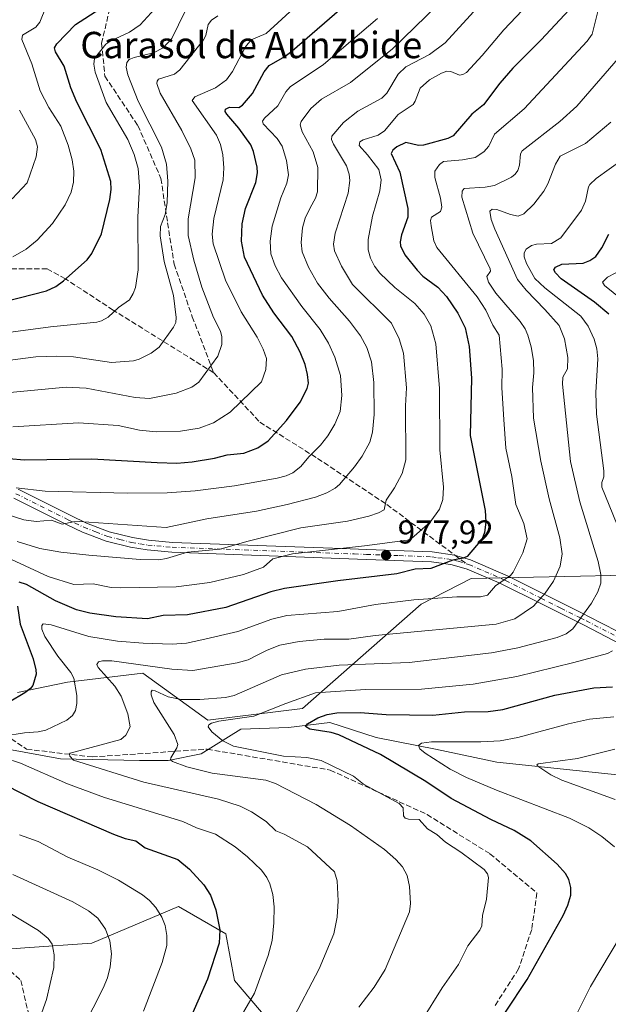
# Model space of a CAD drawing. Units: metres. Extents: x 654479 to 657919, y 4762562 to 4764685.
# Drawn here: x 655682 to 655860, y 4763262 to 4763561 of the extents above; entities that cross this region are included whole.
import ezdxf
from ezdxf.enums import TextEntityAlignment as Align

# ---------------------------------------------------------------- set-up
doc = ezdxf.new("R2010")
doc.units = ezdxf.units.M
doc.header["$MEASUREMENT"] = 0
doc.linetypes.add('DGN Style 3', pattern=[2.307223458686699, 1.648016756204785, -0.6592067024819142])
doc.linetypes.add('DGN Style 4', pattern=[2.6384748266838614, 1.318413404963828, -0.6592067024819142, 0.001648016756204785, -0.6592067024819142])
for name, color, linetype, lineweight in [('Arbolado forestal CxS', 92, 'Continuous', 0), ('Camino Cxs', 7, 'Continuous', 0), ('Camino eje', 30, 'DGN Style 4', 13), ('Corriente natural lineal', 142, 'Continuous', 13), ('Corriente natural lineal oculto', 9, 'DGN Style 4', 13), ('Curva de nivel maestra', 30, 'Continuous', 30), ('Curva de nivel normal', 30, 'Continuous', 0), ('Punto de cota en terreno', 7, 'Continuous', 0), ('Rótulo de punto de cota en terreno', 7, 'Continuous', 0), ('Senda', 7, 'DGN Style 3', 0), ('Senda no paivmentada conexión', 7, 'DGN Style 3', 0), ('Texto cartográfico', 7, 'Continuous', 0)]:
    doc.layers.add(name, color=color, linetype=linetype, lineweight=lineweight)
doc.styles.add('Style-Arial', font='txt')

# ---------------------------------------------------------------- blocks, each defined once
blk = doc.blocks.new('5PATER')
at = {"layer": 'Corriente natural lineal oculto', "linetype": 'Continuous', "lineweight": 0}
h = blk.add_hatch(color=51, dxfattribs=at)
edge = h.paths.add_edge_path()
edge.add_ellipse((0, 0), major_axis=(-0.1095731443231308, -0.1110710700762829), ratio=0.9994222409660322, start_angle=0, end_angle=360)

msp = doc.modelspace()

# ---------------------------------------------------------------- linework, layer by layer
at = {"layer": 'Arbolado forestal CxS', "color": 92, "linetype": 'Continuous', "lineweight": 0}
for points in [[(655680.9987000005, 4763356.6799, 976.0066999999982), (655696.1475000001, 4763359.783700001, 971.2182999999932), (655719.0289000003, 4763362.5955, 964.272100000002), (655738.7593, 4763348.245100001, 956.8147000000026), (655767.4577000003, 4763351.831900001, 954.0978999999934), (655803.3815000001, 4763383.4627, 969.3668999999937), (655818.5783000002, 4763391.2937, 972.7569999999978), (655851.7883000001, 4763392.0001, 962.9422999999952), (655860.7292999999, 4763392.190300001, 958.286699999997), (655882.2537000002, 4763391.2929, 947.4658999999956), (655895.3016999997, 4763408.479900001, 938.6503999999987), (655897.2489, 4763424.438899999, 935.3331000000036), (655890.5843000002, 4763449.610900001, 938.5335000000051), (655879.7763, 4763483.525900001, 940.7826999999961), (655880.9647000004, 4763519.793099999, 949.5921999999991), (655890.3916999997, 4763539.8431, 952.5972000000038), (655913.0834999997, 4763562.2919, 952.6493000000047)], [(655913.0834999997, 4763562.2919, 952.6493000000047), (655890.3916999997, 4763539.8431, 952.5972000000038), (655880.9647000004, 4763519.793099999, 949.5921999999991), (655879.7763, 4763483.525900001, 940.7826999999961), (655890.5843000002, 4763449.610900001, 938.5335000000051), (655897.2489, 4763424.438899999, 935.3331000000036), (655895.3016999997, 4763408.479900001, 938.6503999999987), (655882.2537000002, 4763391.2929, 947.4658999999956), (655860.7292999999, 4763392.190300001, 958.286699999997), (655851.7883000001, 4763392.0001, 962.9422999999952), (655818.5783000002, 4763391.2937, 972.7569999999978), (655803.3815000001, 4763383.4627, 969.3668999999937), (655767.4577000003, 4763351.831900001, 954.0978999999934), (655738.7593, 4763348.245100001, 956.8147000000026), (655719.0289000003, 4763362.5955, 964.272100000002), (655696.1475000001, 4763359.783700001, 971.2182999999932), (655680.9987000005, 4763356.6799, 976.0066999999982)], [(655913.0834999997, 4763562.2919, 952.6493000000047), (655890.3916999997, 4763539.8431, 952.5972000000038), (655880.9647000004, 4763519.793099999, 949.5921999999991), (655879.7763, 4763483.525900001, 940.7826999999961), (655890.5843000002, 4763449.610900001, 938.5335000000051), (655897.2489, 4763424.438899999, 935.3331000000036), (655895.3016999997, 4763408.479900001, 938.6503999999987), (655882.2537000002, 4763391.2929, 947.4658999999956), (655860.7292999999, 4763392.190300001, 958.286699999997), (655851.7883000001, 4763392.0001, 962.9422999999952), (655818.5783000002, 4763391.2937, 972.7569999999978), (655803.3815000001, 4763383.4627, 969.3668999999937), (655767.4577000003, 4763351.831900001, 954.0978999999934), (655738.7593, 4763348.245100001, 956.8147000000026), (655719.0289000003, 4763362.5955, 964.272100000002), (655696.1475000001, 4763359.783700001, 971.2182999999932), (655680.9987000005, 4763356.6799, 976.0066999999982)], [(655756.6936999997, 4763257.662900001, 967.4578000000038), (655746.8290999997, 4763269.322100001, 972.4658000000054), (655744.1583000004, 4763283.4001, 974.5898000000016), (655729.7887000004, 4763291.7433, 978.1187999999967), (655703.5591000002, 4763280.623500001, 986.7407999999997), (655683.2585000005, 4763279.2347, 992.1169999999984), (655666.2008999997, 4763277.8267, 996.8371000000043)], [(655666.2008999997, 4763277.8267, 996.8371000000043), (655683.2585000005, 4763279.2347, 992.1169999999984), (655703.5591000002, 4763280.623500001, 986.7407999999997), (655729.7887000004, 4763291.7433, 978.1187999999967), (655744.1583000004, 4763283.4001, 974.5898000000016), (655746.8290999997, 4763269.322100001, 972.4658000000054), (655756.6936999997, 4763257.662900001, 967.4578000000038)], [(655666.2008999997, 4763277.8267, 996.8371000000043), (655683.2585000005, 4763279.2347, 992.1169999999984), (655703.5591000002, 4763280.623500001, 986.7407999999997), (655729.7887000004, 4763291.7433, 978.1187999999967), (655744.1583000004, 4763283.4001, 974.5898000000016), (655746.8290999997, 4763269.322100001, 972.4658000000054), (655756.6936999997, 4763257.662900001, 967.4578000000038)]]:
    msp.add_polyline3d(points, dxfattribs=at)
at = {"layer": 'Camino Cxs', "color": 7, "linetype": 'Continuous', "lineweight": 0}
for points in [[(655681.1901000004, 4763418.380100001, 1011.812900000005), (655697.1300999997, 4763410.380100001, 1009.179600000003), (655701.8800999997, 4763408.130100001, 1006.430200000003), (655708.8101000005, 4763405.4901, 1007.530299999999), (655715.9001000002, 4763403.720100001, 1006.397899999996), (655720.6901000004, 4763402.940099999, 1006.326000000001), (655728.0000999998, 4763402.270099999, 1003.219400000002), (655779.3800999997, 4763400.390100001, 996.2033999999985), (655786.9401000004, 4763400.110099999, 995.5268999999971), (655806.7600999996, 4763399.370100001, 994.5966000000045), (655813.5000999998, 4763398.4101, 991.922200000001), (655818.3601000002, 4763396.9801, 988.4404999999971), (655829.7651000004, 4763392.005100001, 985.4023000000016), (655840.7500999998, 4763386.5001, 977.7382999999973), (655852.6300999997, 4763380.5601, 977.4373999999953), (655854.2001, 4763379.770099999, 976.0834999999934), (655871.6001000004, 4763370.8101, 966.7007000000013)], [(655681.1901000004, 4763418.380100001, 1011.812900000005), (655697.1300999997, 4763410.380100001, 1009.179600000003), (655701.8800999997, 4763408.130100001, 1006.430200000003), (655708.8101000005, 4763405.4901, 1007.530299999999), (655715.9001000002, 4763403.720100001, 1006.397899999996), (655720.6901000004, 4763402.940099999, 1006.326000000001), (655728.0000999998, 4763402.270099999, 1003.219400000002), (655779.3800999997, 4763400.390100001, 996.2033999999985), (655786.9401000004, 4763400.110099999, 995.5268999999971), (655806.7600999996, 4763399.370100001, 994.5966000000045), (655813.5000999998, 4763398.4101, 991.922200000001), (655818.3601000002, 4763396.9801, 988.4404999999971), (655829.7651000004, 4763392.005100001, 985.4023000000016), (655840.7500999998, 4763386.5001, 977.7382999999973), (655852.6300999997, 4763380.5601, 977.4373999999953), (655854.2001, 4763379.770099999, 976.0834999999934), (655871.6001000004, 4763370.8101, 966.7007000000013)], [(655863.9200999998, 4763371.380100001, 968.4725999999937), (655852.8400999998, 4763377.090100001, 973.4826999999933), (655850.7901, 4763378.120100001, 974.4196999999986), (655838.6801000005, 4763384.1801, 978.5620000000055), (655828.2600999996, 4763389.4001, 985.1294999999956), (655827.0500999996, 4763389.9301, 986.1082000000025), (655817.3400999998, 4763394.1601, 987.4036000000051), (655812.8601000002, 4763395.470100001, 989.9495000000024), (655810.2600999996, 4763395.840100001, 991.1892999999982), (655806.5000999998, 4763396.370100001, 993.0418000000063), (655786.8201000001, 4763397.110099999, 993.6594999999943), (655727.8000999996, 4763399.270099999, 996.4119000000064), (655720.3101000005, 4763399.960100001, 1003.6397), (655715.3000999996, 4763400.780099999, 1004.849600000001), (655707.9101, 4763402.630100001, 1005.758499999996), (655700.7001, 4763405.370100001, 1005.177299999996), (655695.8101000005, 4763407.690099999, 1005.486300000004), (655679.8701, 4763415.690099999, 1010.287500000006)], [(655863.9200999998, 4763371.380100001, 968.4725999999937), (655852.8400999998, 4763377.090100001, 973.4826999999933), (655850.7901, 4763378.120100001, 974.4196999999986), (655838.6801000005, 4763384.1801, 978.5620000000055), (655828.2600999996, 4763389.4001, 985.1294999999956), (655827.0500999996, 4763389.9301, 986.1082000000025), (655817.3400999998, 4763394.1601, 987.4036000000051), (655812.8601000002, 4763395.470100001, 989.9495000000024), (655810.2600999996, 4763395.840100001, 991.1892999999982), (655806.5000999998, 4763396.370100001, 993.0418000000063), (655786.8201000001, 4763397.110099999, 993.6594999999943), (655727.8000999996, 4763399.270099999, 996.4119000000064), (655720.3101000005, 4763399.960100001, 1003.6397), (655715.3000999996, 4763400.780099999, 1004.849600000001), (655707.9101, 4763402.630100001, 1005.758499999996), (655700.7001, 4763405.370100001, 1005.177299999996), (655695.8101000005, 4763407.690099999, 1005.486300000004), (655679.8701, 4763415.690099999, 1010.287500000006)]]:
    msp.add_polyline3d(points, dxfattribs=at)
at = {"layer": 'Camino eje', "color": 30, "linetype": 'DGN Style 4', "lineweight": 13}
for points in [[(655680.5301000001, 4763417.0351, 1011.030799999993), (655696.4700999996, 4763409.0351, 1007.482099999994), (655698.4451000001, 4763408.100099999, 1007.135699999999), (655701.0900999998, 4763406.845100001, 1005.797200000001), (655704.7550999997, 4763405.4301, 1006.103300000002), (655708.3601000002, 4763404.0601, 1006.533500000005), (655712.0551000005, 4763403.1351, 1005.893200000006), (655715.6001000004, 4763402.2501, 1004.993300000002), (655718.1051000003, 4763401.840100001, 1005.050499999998), (655720.5000999998, 4763401.450099999, 1005.038400000005), (655727.9001000002, 4763400.770099999, 999.8138999999937), (655783.1001000004, 4763398.7501, 994.152700000006), (655786.8800999997, 4763398.610099999, 994.5678999999947), (655796.7200999996, 4763398.2401, 992.9210000000021), (655806.6300999997, 4763397.870100001, 994.2060000000056), (655808.5100999996, 4763397.6051, 993.556700000001), (655813.1801000005, 4763396.940099999, 990.9585999999982), (655814.6401000004, 4763396.5101, 990.0118999999978), (655817.1004999997, 4763395.790300001, 988.5184000000008)], [(655817.1004999997, 4763395.790300001, 988.5184000000008), (655817.8501000004, 4763395.5701, 987.9807000000001), (655822.7050999999, 4763393.4551, 984.0801000000066), (655828.2950999998, 4763391.0251, 985.8913000000031), (655829.0125000002, 4763390.702500001, 985.0417000000016), (655839.7150999998, 4763385.340100001, 978.011400000003), (655845.7701000003, 4763382.3101, 976.3689000000013), (655851.7100999998, 4763379.340100001, 975.8179999999993), (655853.5201000003, 4763378.4301, 974.5831999999937), (655865.0601000005, 4763372.485099999, 968.6276000000071), (655870.8800999997, 4763369.4901, 964.9554999999965), (655874.2651000004, 4763367.5251, 964.4008999999934), (655877.8975000001, 4763365.3925, 964.9870999999986), (655878.6901000004, 4763364.700099999, 964.9709000000003), (655883.0100999996, 4763360.9351, 964.2927999999956), (655888.8701, 4763353.9001, 960.0642999999982), (655890.0201000003, 4763352.225099999, 959.061400000006), (655890.6561000004, 4763351.2937, 958.6916000000057)]]:
    msp.add_polyline3d(points, dxfattribs=at)
at = {"layer": 'Corriente natural lineal', "color": 142, "linetype": 'Continuous', "lineweight": 13}
msp.add_polyline3d([(655678.0301000001, 4763339.530099999, 970.4424), (655694.0701000001, 4763336.520099999, 967.3323999999993), (655717.9600999998, 4763336.020099999, 962.766699999993), (655726.6401000004, 4763336.020099999, 961.1119000000036), (655736.6601, 4763338.030099999, 958.607999999993), (655748.6801000005, 4763345.540100001, 954.7707999999985), (655763.2200999996, 4763346.040100001, 952.6708000000071), (655775.7401000002, 4763347.550100001, 950.9621999999945), (655789.7701000003, 4763343.040100001, 947.2603999999993), (655807.8101000005, 4763339.530099999, 945.398199999996), (655826.3501000004, 4763335.520099999, 942.3800000000047), (655874.4600999998, 4763330.5101, 936.8257000000013), (655890.9901000002, 4763326.5001, 935.0941000000021), (655898.0100999996, 4763318.4801, 933.5063999999984), (655904.5201000003, 4763307.460100001, 931.0823999999993), (655908.0301000001, 4763295.4301, 927.5841999999976), (655911.5401, 4763276.890100001, 924.1132999999973), (655915.5500999996, 4763263.360099999, 922.8543000000063), (655922.0601000005, 4763251.840100001, 920.4046999999991)], dxfattribs=at)
at = {"layer": 'Curva de nivel maestra', "color": 30, "linetype": 'Continuous', "lineweight": 30, "flags": 128}
for points, elevation in [([(655673.8099999997, 4763428.140100001), (655682.9800000006, 4763427.270099999), (655703.5499999998, 4763427.600099999), (655723.3899999997, 4763426.530099999), (655729.3499999996, 4763426.3301), (655733.9400000004, 4763426.6801), (655740.7800000003, 4763427.8101), (655744.5300000003, 4763428.8101), (655749.5899999999, 4763429.340100001), (655753.8600000005, 4763430.9801), (655756.9900000002, 4763433.130100001), (655762.5599999997, 4763439.2501), (655766.7199999997, 4763444.8301), (655768.8300000001, 4763448.920100001), (655769.2100000001, 4763450.630100001), (655768.9800000006, 4763453.1801), (655768.2199999997, 4763456.2601), (655766.7599999999, 4763460.030099999), (655764.1699999999, 4763464.7401), (655758.6900000004, 4763471.950099999), (655755.2800000003, 4763477.290100001), (655749.7999999998, 4763488.860099999), (655748.9100000003, 4763493.690099999), (655749.0999999996, 4763498.960100001), (655750.1500000004, 4763503.610099999), (655753.2300000006, 4763511.520099999), (655753.7699999996, 4763514.4001), (655753.7000000002, 4763516.100099999), (655752.6100000005, 4763520.920100001), (655751.79, 4763522.970100001), (655748.1500000004, 4763527.9901), (655744.4500000002, 4763532.220100001), (655743.9800000006, 4763533.0701), (655744.0499999998, 4763533.720100001), (655745.25, 4763534.3101), (655748.0800000001, 4763534.290100001), (655749.2199999997, 4763534.9801), (655752.2199999997, 4763538.530099999), (655755.7699999996, 4763545.120100001), (655757.2800000003, 4763546.960100001), (655762.04, 4763549.7501), (655764.2800000003, 4763551.440099999), (655781.7199999997, 4763566.5001)], 1000), ([(655668.7599999999, 4763473.200099999), (655689.8099999997, 4763478.5701), (655692.5800000001, 4763479.950099999), (655694.9699999997, 4763481.620100001), (655702.0800000001, 4763488.040100001), (655703.5199999996, 4763489.920100001), (655706.4699999997, 4763495.9001), (655709.0300000003, 4763506.3301), (655709.4000000004, 4763509.360099999), (655709.2599999999, 4763511.770099999), (655706.2400000002, 4763521.5001), (655698.9699999997, 4763535.920100001), (655697.1900000004, 4763540.2501), (655695.0999999996, 4763546.8201), (655692.5099999999, 4763551.110099999), (655692.1799999997, 4763552.370100001), (655692.9100000003, 4763553.610099999), (655698.5499999998, 4763559.460100001), (655706, 4763564.220100001)], 1025), ([(655848.3499999996, 4763563.890100001), (655839.8300000001, 4763554.7501), (655831.2599999999, 4763546.2401), (655827.2699999996, 4763541.600099999), (655822.3499999996, 4763535.0601), (655818.8300000001, 4763532.220100001), (655813.1399999997, 4763525.690099999), (655811.5099999999, 4763524.840100001), (655804.1399999997, 4763522.800100001), (655802.6299999999, 4763522.7601), (655798.79, 4763523.590100001), (655796.0099999999, 4763522.340100001), (655794.7999999998, 4763521.2601), (655794.29, 4763520.2501), (655796.9299999997, 4763514.6501), (655799.4199999999, 4763503.5701), (655799.3600000005, 4763500.9901), (655797.4400000004, 4763495.590100001), (655797.0599999997, 4763493.4901), (655797.1799999997, 4763492.220100001), (655798.4500000002, 4763489.5801), (655802.2000000002, 4763484.870100001), (655803.9699999997, 4763483.110099999), (655808.4199999999, 4763479.690099999), (655811.0999999996, 4763476.850099999), (655814.5300000003, 4763471.8101), (655816.7699999996, 4763467.350099999), (655817.9299999997, 4763461.700099999), (655818.7000000002, 4763452.100099999), (655818.2999999998, 4763434.6801), (655822.8499999996, 4763411.960100001), (655823.0700000003, 4763408.350099999), (655822.6600000003, 4763405.280099999), (655821.9500000002, 4763403.3201), (655817.3600000005, 4763397.9901), (655816.1799999997, 4763397.470100001), (655812.9900000002, 4763396.880100001), (655806.3499999996, 4763394.280099999), (655801.6399999997, 4763394.1601), (655796.0599999997, 4763392.7501), (655778.1200000001, 4763390.620100001), (655761.9199999999, 4763388.270099999), (655757.8200000003, 4763387.2501), (655744.1399999997, 4763382.520099999), (655732.5899999999, 4763380.2301), (655725.2000000002, 4763380.030099999), (655720.3799999999, 4763379.0101), (655710.8399999999, 4763379.6801), (655702.9299999997, 4763380.790100001), (655698.9199999999, 4763381.800100001), (655692.4800000006, 4763384.520099999), (655683.6799999997, 4763389.520099999), (655681.5199999996, 4763390.170100001)], 975), ([(655860.3600000005, 4763471.5101), (655856.0099999999, 4763475.210100001), (655845.9199999999, 4763482.280099999), (655844.1100000005, 4763484.0601), (655843.6200000001, 4763484.950099999), (655844.1799999997, 4763485.840100001), (655846.04, 4763486.710100001), (655852.54, 4763486.9801), (655854.5800000001, 4763487.800100001), (655856.4000000004, 4763489.0601), (655858.2199999997, 4763491.670100001), (655860.3399999999, 4763495.770099999)], 950), ([(655680.9500000002, 4763382.9001), (655681.7599999999, 4763377.460100001), (655685.7100000001, 4763366.960100001), (655686.5499999998, 4763363.620100001), (655686.6299999999, 4763362.290100001), (655685.6500000004, 4763358.780099999), (655684.9600000001, 4763357.870100001), (655683.2100000001, 4763356.5601), (655678.4100000003, 4763353.780099999)], 975), ([(655828.9900000002, 4763259.630100001), (655835.5999999996, 4763269.630100001), (655846.4400000004, 4763289.030099999), (655847.8799999999, 4763292.1501), (655848.7800000003, 4763295.220100001), (655848.7999999998, 4763297.530099999), (655848.2199999997, 4763299.9801), (655847.1699999999, 4763301.7501), (655844.6799999997, 4763304.540100001), (655836.6399999997, 4763311.630100001), (655831.6200000001, 4763314.850099999), (655824.54, 4763318.1601), (655812.5599999997, 4763324.530099999), (655804.8399999999, 4763329.720100001), (655791.04, 4763337.920100001), (655778.4100000003, 4763343.860099999), (655776.0899999999, 4763344.530099999), (655769.6799999997, 4763345.540100001), (655768.3700000001, 4763346.370100001), (655768.9400000004, 4763347.1501), (655772.0599999997, 4763348.9901), (655774.8700000001, 4763349.9901), (655777.8600000005, 4763350.4801), (655784.8700000001, 4763350.610099999), (655792.7999999998, 4763350.040100001), (655806.9400000004, 4763349.850099999), (655816.54, 4763350.8301), (655823.7400000002, 4763350.9101), (655828.2100000001, 4763351.5801), (655843.9900000002, 4763355.860099999), (655855.8200000003, 4763358.0801), (655861.4699999997, 4763358.4001)], 950), ([(655677.2699999996, 4763328.700099999), (655687.1799999997, 4763323.600099999), (655710.1100000005, 4763313.6801), (655713.6299999999, 4763312.4001), (655716.9000000004, 4763311.630100001), (655719.7199999997, 4763309.5701), (655729.6100000005, 4763306.0101), (655733.1200000001, 4763303.030099999), (655737.54, 4763298.280099999), (655739.4800000006, 4763295.1801), (655741.1399999997, 4763290.700099999), (655742.3200000003, 4763284.620100001), (655742.1299999999, 4763280.5601), (655738.6299999999, 4763269.710100001), (655732.7300000006, 4763256.350099999)], 975)]:
    msp.add_lwpolyline(points, dxfattribs=dict(at, elevation=elevation))
at = {"layer": 'Curva de nivel normal', "color": 30, "linetype": 'Continuous', "lineweight": 0, "flags": 128}
for points, elevation in [([(655653.0700000003, 4763462.65), (655691.0199999996, 4763467.710000001), (655705.0700000003, 4763469.119999999), (655706.5099999999, 4763469.460000001), (655708.4900000002, 4763470.57), (655711.6299999999, 4763473.57), (655714.9100000003, 4763475.869999999), (655716.0700000003, 4763477.77), (655716.7400000002, 4763479.600000001), (655717.5800000001, 4763484.970000001), (655717.4600000001, 4763501.02), (655717.9600000001, 4763510.359999999), (655717.5999999996, 4763515.779999999), (655716.4199999999, 4763519.960000001), (655714.4400000004, 4763524.57), (655707.8300000001, 4763535.77), (655704.54, 4763544.960000001), (655704.1799999997, 4763547.42), (655704.3399999999, 4763549.09), (655707.7999999998, 4763553.439999999), (655709.29, 4763554.480000001), (655714.9900000002, 4763557.16), (655718.1799999997, 4763559.300000001), (655726.0199999996, 4763567.92)], 1020), ([(655837.75, 4763567.699999999), (655828.4400000004, 4763557.83), (655821.9400000004, 4763550.050000001), (655817.2000000002, 4763544.930000001), (655816.0899999999, 4763544.27), (655815.0599999997, 4763544.09), (655812.3799999999, 4763545.220000001), (655811.1600000003, 4763545.289999999), (655809.5599999997, 4763544.720000001), (655805.9699999997, 4763542.640000001), (655803.1500000004, 4763540.17), (655801.6100000005, 4763536.130000001), (655800.9699999997, 4763535.180000001), (655796.4600000001, 4763532.15), (655792.3399999999, 4763527.189999999), (655790.3899999997, 4763525.890000001), (655785.8300000001, 4763524.42), (655784.8499999996, 4763523.800000001), (655784.6200000001, 4763522.699999999), (655787.0999999996, 4763519.930000001), (655790.5499999998, 4763515.390000001), (655791.2999999998, 4763512.33), (655790.9299999997, 4763508.939999999), (655788.6799999997, 4763501.25), (655787.3499999996, 4763494.15), (655787.3300000001, 4763491.060000001), (655788.04, 4763488.5), (655789.2400000002, 4763486.109999999), (655790.8300000001, 4763483.970000001), (655795.4600000001, 4763479.59), (655801.4500000002, 4763474.720000001), (655804.3600000005, 4763471.560000001), (655806.3600000005, 4763468), (655807.9100000003, 4763462.539999999), (655809.0099999999, 4763448.949999999), (655809.0999999996, 4763430.34), (655810.1399999997, 4763419.050000001), (655810, 4763415.27), (655808.9500000002, 4763412.33), (655806.1299999999, 4763408.369999999), (655800.4600000001, 4763403.470000001), (655799.3200000003, 4763402.980000001), (655786.25, 4763401.180000001), (655764.4400000004, 4763398.76), (655758.4100000003, 4763397.27), (655755.6200000001, 4763394.710000001), (655749.5099999999, 4763392.49), (655739.3200000003, 4763390.109999999), (655729.1200000001, 4763388.800000001), (655712.2599999999, 4763388.480000001), (655709.3700000001, 4763388.609999999), (655703.9699999997, 4763389.630000001), (655698.04, 4763389.470000001), (655690.3200000003, 4763391.91), (655670.5499999998, 4763401.050000001)], 980), ([(655679.5300000003, 4763437.350000001), (655699.4400000004, 4763438.58), (655711.4699999997, 4763437.699999999), (655718.0199999996, 4763436.300000001), (655723.0099999999, 4763435.810000001), (655730.4000000004, 4763436.050000001), (655736.0999999996, 4763436.880000001), (655740.4000000004, 4763438.539999999), (655745.4600000001, 4763441.77), (655755.0300000003, 4763450.960000001), (655756.2999999998, 4763454.720000001), (655756.4600000001, 4763458.08), (655755.5300000003, 4763460.880000001), (655753.6500000004, 4763464.550000001), (655748.79, 4763472.27), (655744.0700000003, 4763481.82), (655740.2999999998, 4763492.84), (655740.0099999999, 4763495.800000001), (655740.5700000003, 4763500.539999999), (655743.4000000004, 4763512.32), (655743.6100000005, 4763515.949999999), (655743.3099999997, 4763519.880000001), (655742.5700000003, 4763522.99), (655741.3499999996, 4763525.859999999), (655733.9699999997, 4763536.430000001), (655734.8099999997, 4763537.5), (655741.0300000003, 4763540.24), (655744.3300000001, 4763542.699999999), (655746.1600000003, 4763545.199999999), (655750.0999999996, 4763552.680000001), (655751.8399999999, 4763554.82), (655756.3899999997, 4763556.710000001), (655765.8899999997, 4763565.449999999)], 1005), ([(655821.5599999997, 4763565.720000001), (655810.6500000004, 4763553.869999999), (655805.9299999997, 4763550.359999999), (655798.7300000006, 4763546.630000001), (655796.4800000006, 4763544.34), (655792.9800000006, 4763538.619999999), (655791.5199999996, 4763537.039999999), (655784.1799999997, 4763533.100000001), (655779.8099999997, 4763529.720000001), (655776.29, 4763525.529999999), (655776.25, 4763524.529999999), (655776.8700000001, 4763523.130000001), (655780.75, 4763516.600000001), (655781.6200000001, 4763513.99), (655781.7999999998, 4763512.119999999), (655781.2400000002, 4763508.26), (655777.3200000003, 4763496.140000001), (655776.7999999998, 4763492.76), (655777.1200000001, 4763490.74), (655779.2300000006, 4763486.140000001), (655782.5499999998, 4763480.58), (655794.3899999997, 4763468.76), (655796.7699999996, 4763464.050000001), (655798.0700000003, 4763459.699999999), (655799.0099999999, 4763449.210000001), (655798.6399999997, 4763443.75), (655798.7599999999, 4763427.300000001), (655797.6200000001, 4763423.17), (655795.3099999997, 4763418.77), (655792.8200000003, 4763415.09), (655792.1799999997, 4763412.17), (655790.5, 4763411.230000001), (655787.5800000001, 4763410.26), (655781.0800000001, 4763408.65), (655766.8799999999, 4763406.640000001), (655750.5300000003, 4763402.57), (655742.4299999997, 4763400.180000001), (655732.5700000003, 4763399.25), (655726.1600000003, 4763397.33), (655723.8099999997, 4763396.960000001), (655718.1699999999, 4763397.100000001), (655702.6399999997, 4763398.34), (655694.1399999997, 4763399.33), (655687.79, 4763400.430000001), (655680.9100000003, 4763402.57)], 985), ([(655662.2599999999, 4763455.439999999), (655686.5300000003, 4763458.539999999), (655692.8499999996, 4763458.810000001), (655697.9299999997, 4763458.600000001), (655709.4699999997, 4763456.869999999), (655716.1299999999, 4763457.4), (655717.8600000005, 4763457.890000001), (655721.4900000002, 4763459.74), (655723.9199999999, 4763461.560000001), (655728.3399999999, 4763467.539999999), (655728.9900000002, 4763469.01), (655729.1399999997, 4763470.529999999), (655728.2699999996, 4763477.24), (655725.4699999997, 4763487.5), (655724.2300000006, 4763495.26), (655724.3799999999, 4763498.119999999), (655725.7400000002, 4763501.75), (655726.3399999999, 4763505.300000001), (655726.5599999997, 4763511.92), (655726.1799999997, 4763517.09), (655724.6299999999, 4763522.220000001), (655717.5899999999, 4763536.140000001), (655714.4199999999, 4763544.130000001), (655713.9600000001, 4763546.5), (655714.1500000004, 4763547.939999999), (655714.8300000001, 4763548.850000001), (655716.3899999997, 4763549.460000001), (655722.2300000006, 4763550.880000001), (655725.1500000004, 4763552.380000001), (655727.7999999998, 4763555.210000001), (655731.79, 4763563.49)], 1015), ([(655808.25, 4763565.26), (655794.75, 4763552.100000001), (655781.9400000004, 4763541.850000001), (655773.1699999999, 4763536.800000001), (655769.9400000004, 4763533.939999999), (655767.0499999998, 4763530.029999999), (655766.7000000002, 4763528.949999999), (655767.2999999998, 4763526.9), (655770.7000000002, 4763520.77), (655772.1100000005, 4763516.08), (655772.0199999996, 4763508.67), (655771.3899999997, 4763506.689999999), (655769.7699999996, 4763503.779999999), (655768.2199999997, 4763500.680000001), (655767.4100000003, 4763497.689999999), (655767.04, 4763493.24), (655767.3700000001, 4763490.4), (655769.2599999999, 4763485.76), (655772, 4763480.949999999), (655775.5499999998, 4763476.359999999), (655781.6600000003, 4763469.430000001), (655785.04, 4763464.930000001), (655786.9400000004, 4763461.460000001), (655788.3300000001, 4763457.02), (655789.1100000005, 4763450.83), (655789.2100000001, 4763441.109999999), (655788.6799999997, 4763435.699999999), (655787.8399999999, 4763432.65), (655785.5300000003, 4763428.380000001), (655783.1799999997, 4763425.15), (655778.6900000004, 4763419.869999999), (655777.3499999996, 4763418.699999999), (655774.8399999999, 4763417.27), (655771.3300000001, 4763416.02), (655762.75, 4763413.710000001), (655753.4699999997, 4763411.76), (655738.4100000003, 4763409.41), (655726.0300000003, 4763406.800000001), (655699.7300000006, 4763408.58), (655697.9299999997, 4763408.529999999), (655694.5499999998, 4763407.83), (655691.29, 4763408.99), (655686.6299999999, 4763408.560000001), (655682.9000000004, 4763409.100000001), (655665.6900000004, 4763414.609999999)], 989.9999999999999), ([(655856.9500000002, 4763563.369999999), (655855.2800000003, 4763556.550000001), (655853.7599999999, 4763554.42), (655834.7000000002, 4763533.82), (655825.6900000004, 4763526.199999999), (655823.9699999997, 4763522.470000001), (655822.4500000002, 4763520.76), (655819.7699999996, 4763519.029999999), (655815.9699999997, 4763518.390000001), (655810.2300000006, 4763517.82), (655808.9699999997, 4763516.99), (655807.6100000005, 4763514.980000001), (655807.5300000003, 4763513.050000001), (655809.3200000003, 4763506.76), (655809.7300000006, 4763504.050000001), (655809.2699999996, 4763502.66), (655806.5199999996, 4763500.980000001), (655806.2400000002, 4763499.949999999), (655806.4000000004, 4763498.34), (655807.2699999996, 4763493.810000001), (655808.1500000004, 4763491.810000001), (655820.3799999999, 4763476.75), (655823, 4763472.720000001), (655825.1600000003, 4763468.210000001), (655827.0700000003, 4763465.189999999), (655828.0300000003, 4763454.83), (655827.8399999999, 4763449.180000001), (655828.4400000004, 4763439.58), (655829.0999999996, 4763430.83), (655830.8799999999, 4763422.230000001), (655832.1100000005, 4763413.77), (655834.54, 4763407.960000001), (655835.5800000001, 4763403.289999999), (655834.2800000003, 4763399.08), (655831.3399999999, 4763393.199999999), (655830.4600000001, 4763392.220000001), (655826, 4763389.109999999), (655823.5199999996, 4763386.27), (655821.4600000001, 4763385.680000001), (655814.2599999999, 4763385.720000001), (655801.1900000004, 4763384.850000001), (655789.5599999997, 4763383.42), (655778.1399999997, 4763381.26), (655762.7000000002, 4763380.109999999), (655758.0800000001, 4763378.99), (655747.8499999996, 4763375.25), (655736.8600000005, 4763372.66), (655732.2800000003, 4763371.680000001), (655727.8700000001, 4763371.359999999), (655719.1299999999, 4763371.619999999), (655711.2999999998, 4763372.289999999), (655702.6399999997, 4763373.65), (655691.1799999997, 4763377.25), (655688.8099999997, 4763377.49), (655688.3899999997, 4763377.039999999), (655688.3499999996, 4763375.960000001), (655689.2599999999, 4763373.710000001), (655693.1699999999, 4763367.730000001), (655697.1699999999, 4763362.789999999), (655698.0499999998, 4763361.08), (655699.0099999999, 4763355.75), (655699.0199999996, 4763353.33), (655698.5899999999, 4763351.27), (655697.6500000004, 4763349.730000001), (655695.9000000004, 4763348.279999999), (655689.5899999999, 4763345.310000001), (655687.2300000006, 4763344.720000001), (655683.1299999999, 4763344.449999999), (655676.7599999999, 4763343.390000001)], 970), ([(655679.5199999996, 4763488.880000001), (655683.6299999999, 4763491.24), (655686.9100000003, 4763493.949999999), (655691.5999999996, 4763499.029999999), (655695.4100000003, 4763504.76), (655697.2199999997, 4763508.52), (655697.9400000004, 4763511.609999999), (655698.0700000003, 4763514.92), (655697.5599999997, 4763518.350000001), (655696.3200000003, 4763522.800000001), (655694.0999999996, 4763528.550000001), (655690.4800000006, 4763534.289999999), (655687.8399999999, 4763539.32), (655685.3200000003, 4763547.52), (655682.2699999996, 4763554.850000001), (655682.5099999999, 4763556.180000001), (655686.5499999998, 4763558.65), (655687.7699999996, 4763560.130000001), (655689.6500000004, 4763564.949999999)], 1030), ([(655671.0999999996, 4763447.060000001), (655695.7599999999, 4763449.33), (655701.8099999997, 4763449.08), (655716.6600000003, 4763446.24), (655720.9900000002, 4763445.980000001), (655729.1299999999, 4763447.5), (655733.8099999997, 4763449.41), (655735.9900000002, 4763450.880000001), (655741.75, 4763458.800000001), (655742.9100000003, 4763462.289999999), (655743, 4763464.630000001), (655742.5599999997, 4763466.34), (655740.4000000004, 4763470.539999999), (655736.8700000001, 4763479.730000001), (655734.4199999999, 4763487.9), (655732.7300000006, 4763495.4), (655732.7000000002, 4763500.49), (655734.8600000005, 4763512.880000001), (655734.8200000003, 4763518.279999999), (655733.5199999996, 4763521.74), (655730.8300000001, 4763527.289999999), (655724.2800000003, 4763538.600000001), (655723.2699999996, 4763541.58), (655723.2999999998, 4763542.289999999), (655723.7599999999, 4763542.869999999), (655728.5800000001, 4763544.380000001), (655730.1900000004, 4763545.680000001), (655737.4400000004, 4763554.779999999), (655738.1299999999, 4763556.140000001), (655738.8099999997, 4763559.480000001), (655739.8099999997, 4763560.74), (655741.7599999999, 4763562.050000001)], 1010), ([(655680.54, 4763418.83), (655689.3799999999, 4763417.83), (655714.3700000001, 4763417.16), (655726.3300000001, 4763417.300000001), (655734.8499999996, 4763417.869999999), (655746.7800000003, 4763419.4), (655759.7400000002, 4763421.720000001), (655762.5099999999, 4763422.439999999), (655764.5099999999, 4763423.350000001), (655766.9500000002, 4763425.24), (655769.3799999999, 4763428.25), (655772.9000000004, 4763431.730000001), (655775.1200000001, 4763434.640000001), (655777.1900000004, 4763438.100000001), (655778.7999999998, 4763441.99), (655779.3300000001, 4763446.880000001), (655778.9100000003, 4763452.91), (655777.2300000006, 4763458.430000001), (655775.3099999997, 4763462.699999999), (655772.7800000003, 4763466.859999999), (655767.2199999997, 4763473.880000001), (655761.0800000001, 4763482.550000001), (655759.1799999997, 4763486.189999999), (655757.7699999996, 4763489.789999999), (655757.6399999997, 4763493.699999999), (655758.2300000006, 4763498.26), (655760.8899999997, 4763506.810000001), (655762.7000000002, 4763511.300000001), (655763.1600000003, 4763513.789999999), (655762.5300000003, 4763518.140000001), (655761.2800000003, 4763522.529999999), (655759.75, 4763524.890000001), (655755.54, 4763529.279999999), (655755.3300000001, 4763530.07), (655755.9400000004, 4763531), (655759.9000000004, 4763534.789999999), (655762.4000000004, 4763539), (655763.6799999997, 4763540.560000001), (655773.8200000003, 4763547.310000001), (655790.2100000001, 4763561.25)], 995.0000000000002), ([(655863.2000000002, 4763549.119999999), (655850.5999999996, 4763534.67), (655845.4600000001, 4763529.970000001), (655834.0199999996, 4763521.119999999), (655833.5199999996, 4763520.220000001), (655833.29, 4763516.730000001), (655832.7599999999, 4763515.100000001), (655831.9500000002, 4763513.99), (655830.7800000003, 4763513.140000001), (655825.6299999999, 4763510.539999999), (655822.8600000005, 4763510.07), (655816.4299999997, 4763509.689999999), (655815.8099999997, 4763508.880000001), (655815.7000000002, 4763507.01), (655819.1200000001, 4763496.130000001), (655824.3799999999, 4763485.289999999), (655824.4199999999, 4763484.619999999), (655823.3700000001, 4763482.939999999), (655823.7999999998, 4763481.25), (655826.0899999999, 4763477.949999999), (655833.4500000002, 4763469.310000001), (655834.9400000004, 4763467.119999999), (655835.8099999997, 4763465.15), (655836.8200000003, 4763461.58), (655837.4900000002, 4763457.460000001), (655837.5800000001, 4763453.720000001), (655837.2300000006, 4763449.24), (655837.5199999996, 4763439.92), (655839.7599999999, 4763426.859999999), (655842.1900000004, 4763415.430000001), (655845.4800000006, 4763403.630000001), (655846.1399999997, 4763398.83), (655845.5499999998, 4763395.08), (655843.5199999996, 4763390.51), (655841.0499999998, 4763386.859999999), (655837.4400000004, 4763382.930000001), (655831.8300000001, 4763379.050000001), (655826.1399999997, 4763377.4), (655789.4600000001, 4763373.99), (655781.4699999997, 4763372.930000001), (655773.9500000002, 4763372.84), (655766.3799999999, 4763372.16), (655760.5499999998, 4763371.029999999), (655756.6699999999, 4763369.58), (655753.9199999999, 4763368.119999999), (655750.9500000002, 4763366.65), (655747.6399999997, 4763365.65), (655734.1200000001, 4763363.390000001), (655727.8300000001, 4763363.779999999), (655709.5700000003, 4763366.289999999), (655706.7400000002, 4763366.34), (655705.5300000003, 4763365.960000001), (655705.0300000003, 4763365.24), (655705.4199999999, 4763364.279999999), (655710.4600000001, 4763358.630000001), (655712.4500000002, 4763355.57), (655714.4400000004, 4763350.25), (655715.1200000001, 4763346.32), (655713.8899999997, 4763343.76), (655712.2800000003, 4763342.460000001), (655696.9900000002, 4763338.310000001), (655696.7400000002, 4763338.02), (655696.8600000005, 4763337.32), (655697.9900000002, 4763336.109999999), (655719.3399999999, 4763329.460000001), (655741.9500000002, 4763324.289999999), (655748.4900000002, 4763322.199999999), (655751.9299999997, 4763320.460000001), (655756.4100000003, 4763317.529999999), (655759.3700000001, 4763314.730000001), (655761.9100000003, 4763313.689999999), (655768.9600000001, 4763309.83), (655777.1699999999, 4763302.289999999), (655777.9299999997, 4763299.560000001), (655778.2699999996, 4763293.460000001), (655777.9500000002, 4763288.550000001), (655776.8799999999, 4763283.470000001), (655772.5199999996, 4763272.77), (655763.9000000004, 4763256.4)], 965), ([(655679.3399999999, 4763506.529999999), (655683.9100000003, 4763511.439999999), (655686.6100000005, 4763519.289999999), (655687.04, 4763522.310000001), (655686.4500000002, 4763524.550000001), (655681.5700000003, 4763533.439999999)], 1035), ([(655860.9199999999, 4763529.82), (655853.2400000002, 4763523.359999999), (655845.5499999998, 4763519.460000001), (655844.1299999999, 4763517.060000001), (655841.8099999997, 4763511.100000001), (655840.5700000003, 4763508.82), (655837.6299999999, 4763504.939999999), (655834.5800000001, 4763501.970000001), (655832.8399999999, 4763501.300000001), (655830.4900000002, 4763501.75), (655826.3399999999, 4763503.310000001), (655824.9199999999, 4763503.350000001), (655824.2400000002, 4763502.77), (655824.6799999997, 4763500.26), (655825.7300000006, 4763497.33), (655832.6799999997, 4763482.09), (655835.29, 4763478.82), (655840.9500000002, 4763472.980000001), (655845.2199999997, 4763468.050000001), (655846.9199999999, 4763464), (655847.8799999999, 4763458.380000001), (655847.79, 4763454.930000001), (655846.4000000004, 4763452.41), (655846.25, 4763450.289999999), (655848.7100000001, 4763426.800000001), (655851.5599999997, 4763414.609999999), (655857.1200000001, 4763396.430000001), (655857.8799999999, 4763392.529999999), (655857.8799999999, 4763389.850000001), (655857.0099999999, 4763387.26), (655855.0800000001, 4763383.789999999), (655849.4000000004, 4763376.039999999), (655847.3700000001, 4763374.449999999), (655844.7000000002, 4763373.369999999), (655832.7000000002, 4763370.279999999), (655824.7199999997, 4763368.730000001), (655799.8200000003, 4763365.75), (655778.5499999998, 4763364.939999999), (655768.29, 4763363.82), (655761.0899999999, 4763362.060000001), (655746.6500000004, 4763355.82), (655744.0800000001, 4763355.15), (655736.2400000002, 4763354.57), (655730.6500000004, 4763354.57), (655726.7199999997, 4763355.380000001), (655722.7400000002, 4763357.24), (655721.8499999996, 4763357.359999999), (655721.5300000003, 4763356.890000001), (655721.54, 4763356.02), (655722.3099999997, 4763353.619999999), (655728.5300000003, 4763343.99), (655729.5899999999, 4763340.930000001), (655729.3600000005, 4763339.939999999), (655727.4699999997, 4763336.859999999), (655727.4199999999, 4763336.300000001), (655728, 4763335.730000001), (655732.3300000001, 4763334.180000001), (655740.04, 4763332.24), (655756.3399999999, 4763330.119999999), (655759.2599999999, 4763329.119999999), (655771.5199999996, 4763322.710000001), (655782, 4763316.300000001), (655792.3300000001, 4763309.029999999), (655795.7400000002, 4763305.980000001), (655797.7199999997, 4763303.75), (655799.1200000001, 4763301.119999999), (655799.9000000004, 4763297.850000001), (655800.1500000004, 4763292.640000001), (655799.8300000001, 4763290.09), (655792.5199999996, 4763272.57), (655789.1500000004, 4763267.279999999), (655784.5199999996, 4763261.199999999)], 960), ([(655865.0700000003, 4763402.119999999), (655858.25, 4763418.980000001), (655858.2100000001, 4763420.390000001), (655858.8200000003, 4763422.180000001), (655858.8399999999, 4763423.939999999), (655856.6399999997, 4763441.210000001), (655856.4000000004, 4763447.800000001), (655857, 4763457.960000001), (655856.6799999997, 4763461.039999999), (655855.9299999997, 4763463.91), (655854.0700000003, 4763467.930000001), (655851.8099999997, 4763470.970000001), (655840.8799999999, 4763479.49), (655837.9299999997, 4763482.359999999), (655835.3700000001, 4763486.9), (655834.7000000002, 4763488.980000001), (655834.6799999997, 4763490.15), (655835.2800000003, 4763491.27), (655836.8300000001, 4763492.33), (655838.4000000004, 4763492.800000001), (655842.9000000004, 4763492.960000001), (655845.79, 4763494.680000001), (655852.0300000003, 4763503.060000001), (655853.2100000001, 4763505.810000001), (655854.1399999997, 4763510.16), (655854.54, 4763510.890000001), (655856.5, 4763512.699999999), (655864.3799999999, 4763518.34)], 955), ([(655864.2300000006, 4763475.980000001), (655858.9699999997, 4763480.26), (655858.3899999997, 4763481.289999999), (655859.8899999997, 4763482.74), (655866.9500000002, 4763486.390000001)], 945), ([(655803.6200000001, 4763257.119999999), (655809.79, 4763267.02), (655814.7699999996, 4763274.100000001), (655817.5300000003, 4763279.83), (655821.25, 4763284.550000001), (655821.7699999996, 4763285.859999999), (655821.9800000006, 4763288.970000001), (655823.2800000003, 4763293.930000001), (655823.8399999999, 4763300.52), (655823.5, 4763301.689999999), (655822.4800000006, 4763302.939999999), (655815.4400000004, 4763308.220000001), (655810.7800000003, 4763311.27), (655808.2100000001, 4763313.619999999), (655805.3799999999, 4763315.300000001), (655802.8399999999, 4763318.17), (655799.5700000003, 4763318.25), (655798.5999999996, 4763318.550000001), (655798.0999999996, 4763319.210000001), (655797.9600000001, 4763321.699999999), (655796.7800000003, 4763322.99), (655785.8799999999, 4763328.9), (655782.8700000001, 4763331.310000001), (655773.0599999997, 4763336.08), (655768.75, 4763336.949999999), (655761.6799999997, 4763337.41), (655746.4500000002, 4763340.359999999), (655743.2400000002, 4763342.029999999), (655739.8899999997, 4763344.730000001), (655738.8300000001, 4763346.289999999), (655739, 4763346.84), (655739.79, 4763347.4), (655742.0700000003, 4763348), (655752.6500000004, 4763349.460000001), (655762.3200000003, 4763353.4), (655771.3499999996, 4763356.58), (655786.4900000002, 4763357.65), (655803.5499999998, 4763357.75), (655819.1500000004, 4763359.180000001), (655832.4699999997, 4763361.59), (655849.7599999999, 4763365.76), (655859.9600000001, 4763368.52), (655861.4699999997, 4763369.380000001)], 955), ([(655862.04, 4763309.859999999), (655858.2599999999, 4763312.949999999), (655854.2199999997, 4763315.609999999), (655848.3899999997, 4763318.5), (655826.3099999997, 4763327.01), (655817.1500000004, 4763330.92), (655812.25, 4763333.449999999), (655804.6299999999, 4763338.289999999), (655803.0300000003, 4763339.600000001), (655802.5800000001, 4763340.57), (655803.5199999996, 4763341.359999999), (655806.5, 4763341.76), (655821.5, 4763341.680000001), (655827.3399999999, 4763342.02), (655832.75, 4763343.039999999), (655848.0599999997, 4763347.180000001), (655854.4199999999, 4763348.550000001), (655861.8200000003, 4763349.33)], 945), ([(655862.2999999998, 4763324.17), (655846.1100000005, 4763330.050000001), (655842.79, 4763331.730000001), (655838.8200000003, 4763334.289999999), (655838.5199999996, 4763334.75), (655838.8899999997, 4763335.029999999), (655850.8700000001, 4763336.710000001), (655862.1799999997, 4763339.539999999)], 940), ([(655677.1799999997, 4763336.91), (655681.8499999996, 4763335.199999999), (655696.1500000004, 4763328.980000001), (655707.3499999996, 4763324.850000001), (655731.1100000005, 4763317.560000001), (655735.3200000003, 4763315.640000001), (655741, 4763313.67), (655747.0199999996, 4763309.890000001), (655750.79, 4763306.82), (655754.9699999997, 4763302.720000001), (655756.6200000001, 4763300.51), (655757.54, 4763298.66), (655758.4299999997, 4763295.34), (655758.79, 4763291.630000001), (655758.7699999996, 4763286.77), (655758.2100000001, 4763281.369999999), (655757.0499999998, 4763276.880000001), (655752.8200000003, 4763265.41), (655747, 4763255.300000001)], 970), ([(655681.6100000005, 4763313.480000001), (655687.25, 4763311.42), (655696.29, 4763306.689999999), (655705.3700000001, 4763302.82), (655711.6299999999, 4763299.680000001), (655718.8799999999, 4763295.27), (655721.0099999999, 4763293.550000001), (655722.9699999997, 4763291.4), (655724.7599999999, 4763288.470000001), (655725.7599999999, 4763285.949999999), (655726.3200000003, 4763282.970000001), (655726.2300000006, 4763279.880000001), (655724.9000000004, 4763274.730000001), (655719.2199999997, 4763259.939999999)], 980), ([(655679.5899999999, 4763301.470000001), (655697.75, 4763293.15), (655702.5599999997, 4763290.390000001), (655705.4000000004, 4763288.220000001), (655707.7199999997, 4763284.82), (655709.0199999996, 4763281.310000001), (655709.4600000001, 4763277.41), (655709.0999999996, 4763273.430000001), (655708.2699999996, 4763270.100000001), (655706.9800000006, 4763266.980000001), (655697.8600000005, 4763249.050000001)], 985), ([(655678.1600000003, 4763290), (655687.3099999997, 4763284.41), (655690.2599999999, 4763282.039999999), (655691.4600000001, 4763280.279999999), (655692.1200000001, 4763277.060000001), (655692.0499999998, 4763273.24), (655689.7400000002, 4763263.460000001), (655687.8300000001, 4763258.100000001)], 989.9999999999999), ([(655850.6799999997, 4763259.359999999), (655854.8099999997, 4763267.449999999), (655863.8499999996, 4763282.75)], 945)]:
    msp.add_lwpolyline(points, dxfattribs=dict(at, elevation=elevation))
at = {"layer": 'Senda', "color": 7, "linetype": 'DGN Style 3', "lineweight": 0}
for points in [[(655780.0000999998, 4763647.2501, 1058.528300000005), (655747.0000999998, 4763614.2501, 1056.079199999993), (655725.0000999998, 4763591.7501, 1050.935899999997), (655716.5000999998, 4763581.7501, 1052.728700000007), (655710.0000999998, 4763568.7501, 1048.971300000005), (655706.5000999998, 4763553.7501, 1044.206600000005), (655707.5000999998, 4763543.7501, 1036.304799999998), (655717.5000999998, 4763528.7501, 1039.692500000005), (655724.5000999998, 4763512.7501, 1037.543099999995), (655726.5000999998, 4763499.2501, 1036.651100000003), (655728.5000999998, 4763486.7501, 1033.857499999998), (655734.0000999998, 4763470.7501, 1032.499299999996), (655740.5000999998, 4763453.7501, 1027.057000000001)], [(655740.5000999998, 4763453.7501, 1027.057000000001), (655710.0000999998, 4763472.7501, 1037.797500000001), (655695.5000999998, 4763482.2501, 1030.520000000004), (655690.0000999998, 4763485.2501, 1036.248999999996), (655678.0000999998, 4763485.2501, 1045.882299999997), (655662.0000999998, 4763481.2501, 1046.095199999996), (655629.0000999998, 4763481.2501, 1050.652700000006)], [(655740.5000999998, 4763453.7501, 1027.057000000001), (655754.5000999998, 4763438.7501, 1017.574999999997), (655772.0000999998, 4763427.7501, 1012.798999999999), (655793.0000999998, 4763413.7501, 1001.650200000004), (655813.6403000001, 4763398.368799999, 991.8261000000057)], [(655497.0617000004, 4763388.533700001, 1021.187699999995), (655511.5071, 4763379.184699999, 1031.150299999994), (655552.7821000004, 4763374.4221, 1015.772599999997), (655582.9447, 4763372.8347, 1009.522500000006), (655605.9634999996, 4763369.659700001, 1009.981599999999), (655632.9511000002, 4763363.309699999, 1002.572100000005), (655656.7635000005, 4763356.9595, 995.4521999999997), (655669.4634999996, 4763349.022100001, 988.0810000000056), (655683.7511, 4763339.497099999, 992.1168000000034), (655703.5948999999, 4763337.115900001, 987.2940999999993), (655738.5198999997, 4763339.497099999, 978.7871000000014), (655775.8262999998, 4763333.147100001, 977.0929000000034), (655805.1951000001, 4763319.6533, 962.6753999999928), (655824.2451, 4763307.746900001, 968.5498999999982), (655838.5327000003, 4763295.840700001, 968.2406999999948), (655836.9451000001, 4763284.7283, 976.992499999993), (655832.9765, 4763272.821900001, 972.1251000000049), (655825.8327000003, 4763261.7095, 960.8410000000005)], [(655677.0000999998, 4763273.7501, 1017.361999999994), (655682.0000999998, 4763269.2501, 1014.554600000003), (655685.0000999998, 4763256.2501, 1012.893700000001), (655688.0000999998, 4763234.2501, 1008.287299999996), (655689.0000999998, 4763202.2501, 1002.64), (655688.5000999998, 4763174.7501, 996.1901999999973), (655689.5000999998, 4763160.7501, 993.1523000000016), (655693.0000999998, 4763144.7501, 990.6959999999963), (655694.5000999998, 4763131.7501, 986.5663999999962), (655699.0000999998, 4763124.2501, 982.5383000000003), (655704.5000999998, 4763123.7501, 980.4100999999937), (655715.0000999998, 4763125.2501, 977.6203999999999), (655729.5000999998, 4763122.7501, 974.0681999999942)]]:
    msp.add_polyline3d(points, dxfattribs=at)
at = {"layer": 'Senda no paivmentada conexión', "color": 7, "linetype": 'DGN Style 3', "lineweight": 0, "extrusion": (0.4878064199378225, -0.3635075582925867, 0.7936669022528321), "elevation": -1410834.026647884, "flags": 128}
msp.add_lwpolyline([(4211389.333175465, 1842227.935972495), (4211389.333175464, 1842222.498829351)], dxfattribs=at)

# ---------------------------------------------------------------- block references
at = {"layer": 'Punto de cota en terreno', "color": 7, "linetype": 'Continuous', "lineweight": 0, "xscale": 10, "yscale": 10, "zscale": 10}
msp.add_blockref('5PATER', (655792.7599999999, 4763398.390000001, 977.9199999999984), dxfattribs=at)

# ---------------------------------------------------------------- texts
at = {"layer": 'Rótulo de punto de cota en terreno', "color": 7, "linetype": 'Continuous', "lineweight": 0, "style": 'Style-Arial'}
msp.add_text('977,92', height=7.000000000000002, dxfattribs=at).set_placement((655796.2878000002, 4763401.9178))
at = {"layer": 'Texto cartográfico', "color": 7, "linetype": 'Continuous', "lineweight": 0, "style": 'Style-Arial'}
msp.add_text('Carasol de Aunzbide', height=8, dxfattribs=at).set_placement((655751.8762256096, 4763553.220150001), align=Align.MIDDLE_CENTER)

doc.saveas('drawing.dxf')
